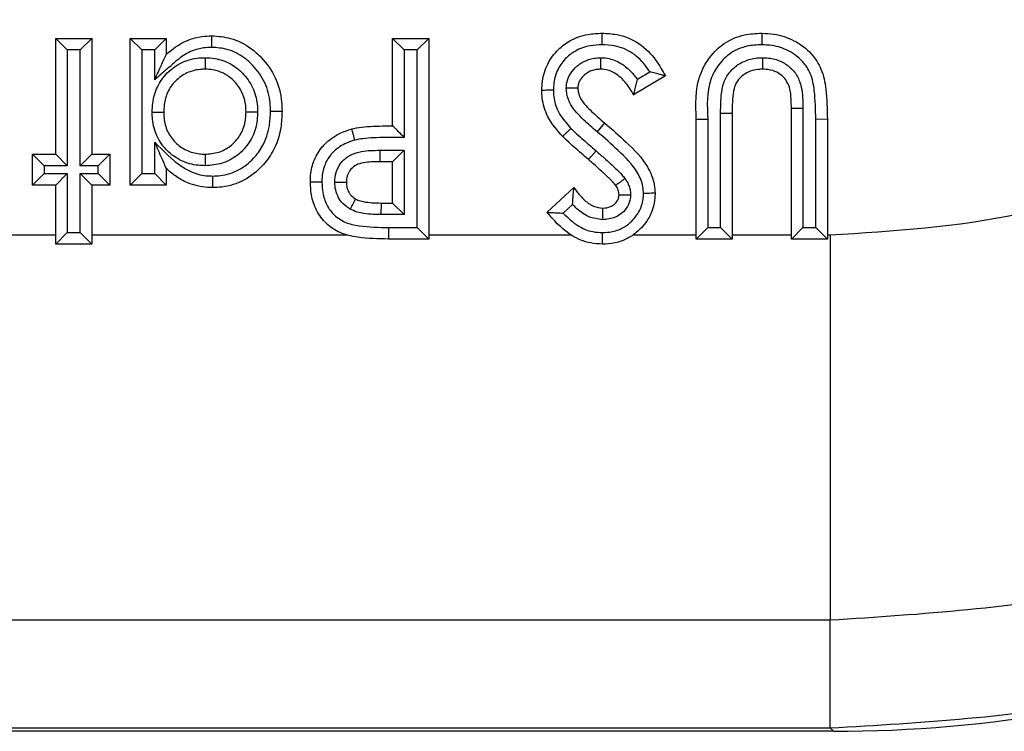
# Model space of a CAD drawing. Units: inches. Extents: x 0.5 to 8, y 0.3 to 10.7.
# Drawn here: x 2.4 to 2.5, y 5 to 5 of the extents above; entities that cross this region are included whole.
import ezdxf

# ---------------------------------------------------------------- set-up
doc = ezdxf.new("R2010")
doc.units = ezdxf.units.IN
doc.header["$MEASUREMENT"] = 0

msp = doc.modelspace()

# ---------------------------------------------------------------- linework, layer by layer
at = {"color": 7, "linetype": 'Continuous', "lineweight": 25}
for p, q in [((2.382975, 5.025624), (2.386091, 5.025624)), ((2.383975, 5.024624), (2.382975, 5.025624)), ((2.382975, 5.015608), (2.382975, 5.025624)), ((2.386091, 5.025624), (2.385091, 5.024624)), ((2.386091, 5.025624), (2.386091, 5.015608)), ((2.389429, 5.012937), (2.389429, 5.025624)), ((2.390429, 5.024624), (2.389429, 5.025624)), ((2.389429, 5.025624), (2.392546, 5.025624)), ((2.391546, 5.024624), (2.392546, 5.025624)), ((2.392546, 5.025624), (2.392546, 5.02424)), ((2.412132, 5.018057), (2.412132, 5.025624)), ((2.412132, 5.025624), (2.413132, 5.024624)), ((2.412132, 5.025624), (2.415249, 5.025624)), ((2.415249, 5.025624), (2.414249, 5.024624)), ((2.415249, 5.025624), (2.415249, 5.008263)), ((2.385091, 5.024624), (2.383975, 5.024624)), ((2.383975, 5.024624), (2.383975, 5.014608)), ((2.385091, 5.014608), (2.385091, 5.024624)), ((2.390429, 5.024624), (2.390429, 5.013937)), ((2.391546, 5.024624), (2.390429, 5.024624)), ((2.391546, 5.022047), (2.391546, 5.024624)), ((2.413132, 5.024624), (2.413132, 5.017058)), ((2.414249, 5.024624), (2.413132, 5.024624)), ((2.414249, 5.009263), (2.414249, 5.024624)), ((2.433308, 5.022088), (2.434378, 5.02273)), ((2.435726, 5.022373), (2.432985, 5.020728)), ((2.440513, 5.009263), (2.440513, 5.019151)), ((2.440513, 5.019151), (2.441513, 5.019145)), ((2.441513, 5.019145), (2.441513, 5.008263)), ((2.447632, 5.019559), (2.446632, 5.019559)), ((2.446632, 5.008263), (2.446632, 5.019559)), ((2.447632, 5.019559), (2.447632, 5.009263)), ((2.43046, 5.018314), (2.429815, 5.01755)), ((2.438397, 5.01862), (2.439397, 5.01862)), ((2.438397, 5.008263), (2.438397, 5.01862)), ((2.439397, 5.01862), (2.439397, 5.009263)), ((2.449748, 5.01862), (2.448748, 5.01861)), ((2.448748, 5.009263), (2.448748, 5.01861)), ((2.449748, 5.01862), (2.449748, 5.008263)), ((2.391546, 5.013937), (2.391546, 5.016656)), ((2.411024, 5.015941), (2.413132, 5.015941)), ((2.412132, 5.014941), (2.413132, 5.015941)), ((2.413132, 5.015941), (2.413132, 5.010379)), ((2.429734, 5.015892), (2.429073, 5.015142)), ((2.381972, 5.014608), (2.380972, 5.015608)), ((2.380972, 5.015608), (2.382975, 5.015608)), ((2.380972, 5.012937), (2.380972, 5.015608)), ((2.383975, 5.014608), (2.382975, 5.015608)), ((2.386091, 5.015608), (2.385091, 5.014608)), ((2.386091, 5.015608), (2.387649, 5.015608)), ((2.387649, 5.015608), (2.386649, 5.014608)), ((2.387649, 5.015608), (2.387649, 5.012937)), ((2.412132, 5.014941), (2.41103, 5.014941)), ((2.412132, 5.011379), (2.412132, 5.014941)), ((2.383975, 5.014608), (2.381972, 5.014608)), ((2.381972, 5.014608), (2.381972, 5.013937)), ((2.386649, 5.014608), (2.385091, 5.014608)), ((2.386649, 5.013937), (2.386649, 5.014608)), ((2.392546, 5.014367), (2.392546, 5.012937)), ((2.381972, 5.013937), (2.380972, 5.012937)), ((2.381972, 5.013937), (2.383975, 5.013937)), ((2.383975, 5.013937), (2.382975, 5.012937)), ((2.383975, 5.013937), (2.383975, 5.008818)), ((2.385091, 5.013937), (2.386649, 5.013937)), ((2.385091, 5.008818), (2.385091, 5.013937)), ((2.386091, 5.012937), (2.385091, 5.013937)), ((2.387649, 5.012937), (2.386649, 5.013937)), ((2.390429, 5.013937), (2.389429, 5.012937)), ((2.390429, 5.013937), (2.391546, 5.013937)), ((2.392546, 5.012937), (2.391546, 5.013937)), ((2.382975, 5.012937), (2.380972, 5.012937)), ((2.382975, 5.007818), (2.382975, 5.012937)), ((2.386091, 5.012937), (2.386091, 5.007818)), ((2.387649, 5.012937), (2.386091, 5.012937)), ((2.392546, 5.012937), (2.389429, 5.012937)), ((2.425487, 5.010583), (2.427817, 5.012715)), ((2.411137, 5.010379), (2.411152, 5.011379)), ((2.411152, 5.011379), (2.412132, 5.011379)), ((2.412132, 5.011379), (2.413132, 5.010379)), ((2.427702, 5.011254), (2.426889, 5.01051)), ((2.413132, 5.010379), (2.411137, 5.010379)), ((2.411771, 5.009263), (2.411771, 5.008263)), ((2.411771, 5.009263), (2.414249, 5.009263)), ((2.415249, 5.008263), (2.414249, 5.009263)), ((2.438397, 5.008263), (2.439397, 5.009263)), ((2.439397, 5.009263), (2.440513, 5.009263)), ((2.440513, 5.009263), (2.441513, 5.008263)), ((2.447632, 5.009263), (2.446632, 5.008263)), ((2.447632, 5.009263), (2.448748, 5.009263)), ((2.449748, 5.008263), (2.448748, 5.009263)), ((2.349143, 5.008616), (2.382975, 5.008616)), ((2.383975, 5.008818), (2.382975, 5.007818)), ((2.383975, 5.008818), (2.385091, 5.008818)), ((2.386091, 5.007818), (2.385091, 5.008818)), ((2.386091, 5.008616), (2.408169, 5.008616)), ((2.415249, 5.008263), (2.411771, 5.008263)), ((2.415249, 5.008616), (2.42757, 5.008616)), ((2.432933, 5.008616), (2.438397, 5.008616)), ((2.441513, 5.008263), (2.438397, 5.008263)), ((2.441513, 5.008616), (2.446632, 5.008616)), ((2.449748, 5.008263), (2.446632, 5.008263)), ((2.449748, 5.008616), (2.449995, 5.008616)), ((2.449995, 5.008616), (2.449995, 4.975288)), ((2.386091, 5.007818), (2.382975, 5.007818)), ((2.449995, 4.975288), (2.183883, 4.975288)), ((2.449995, 4.965969), (2.449995, 4.975288)), ((2.450286, 4.965678), (1.700277, 4.965678)), ((1.700568, 4.965969), (2.449995, 4.965969)), ((2.450286, 4.965678), (2.449995, 4.965969))]:
    msp.add_line(p, q, dxfattribs=at)
msp.add_arc((2.450465, 5.015691), 0.039442, 179.63686, 181.08959, dxfattribs=at)
msp.add_ellipse((2.450277, 5.082349), major_axis=(0.082502, -0.082502), ratio=0.999924, start_param=5.497825, end_param=6.18601, dxfattribs=at)
for points, knots in [([(2.449995, 5.008616), (2.455484, 5.008965), (2.465134, 5.009579), (2.478323, 5.013919), (2.489463, 5.019595), (2.49947, 5.027134), (2.508096, 5.036211), (2.515051, 5.046627), (2.520159, 5.058039), (2.523385, 5.070163), (2.523802, 5.078475), (2.52401, 5.082631)], [0, 0, 0, 0, 0.141505, 0.248771, 0.356036, 0.463442, 0.570838, 0.678142, 0.785434, 0.89272, 1, 1, 1, 1]), ([(2.557338, 5.082631), (2.557037, 5.076607), (2.556435, 5.064559), (2.551759, 5.046983), (2.544357, 5.030434), (2.534273, 5.015322), (2.521761, 5.002154), (2.507244, 4.991212), (2.49108, 4.982977), (2.471949, 4.97668), (2.457953, 4.975793), (2.449995, 4.975288)], [0, 0, 0, 0, 0.107215, 0.214435, 0.321729, 0.429032, 0.536468, 0.643911, 0.751228, 0.858546, 1, 1, 1, 1]), ([(2.449995, 4.965969), (2.457945, 4.966438), (2.473635, 4.967366), (2.495901, 4.974617), (2.515819, 4.985436), (2.532974, 4.999653), (2.54719, 5.016807), (2.55801, 5.036726), (2.56526, 5.058991), (2.566188, 5.074681), (2.566657, 5.082631)], [0, 0, 0, 0, 0.130122, 0.256829, 0.380122, 0.5, 0.61988, 0.743173, 0.86988, 1, 1, 1, 1]), ([(2.425042, 5.021127), (2.425052, 5.021394), (2.42508, 5.022176), (2.42547, 5.023457), (2.426356, 5.024632), (2.427554, 5.025537), (2.428878, 5.026005), (2.429847, 5.02605), (2.430255, 5.026069)], [0, 0, 0, 0, 0.099347, 0.292101, 0.488406, 0.638652, 0.847732, 1, 1, 1, 1]), ([(2.430255, 5.026069), (2.430679, 5.026048), (2.431788, 5.025994), (2.43351, 5.025284), (2.434881, 5.023901), (2.435472, 5.022832), (2.435726, 5.022373)], [0, 0, 0, 0, 0.18197, 0.475968, 0.774722, 1, 1, 1, 1]), ([(2.430256, 5.025069), (2.430256, 5.025109), (2.430256, 5.025183), (2.430256, 5.025366), (2.430256, 5.02561), (2.430255, 5.025864), (2.430255, 5.026036), (2.430255, 5.026058), (2.430255, 5.026069)], [0, 0, 0, 0, 0.076246, 0.141526, 0.356179, 0.570797, 0.785398, 1, 1, 1, 1]), ([(2.438397, 5.01862), (2.438356, 5.019897), (2.438296, 5.021791), (2.439474, 5.023991), (2.440791, 5.025294), (2.442426, 5.025987), (2.443563, 5.026044), (2.444062, 5.026069)], [0, 0, 0, 0, 0.349312, 0.518298, 0.682347, 0.860546, 1, 1, 1, 1]), ([(2.444062, 5.026069), (2.444062, 5.026058), (2.444062, 5.026036), (2.444062, 5.025864), (2.444063, 5.02561), (2.444063, 5.025366), (2.444064, 5.025183), (2.444064, 5.025109), (2.444064, 5.025069)], [0, 0, 0, 0, 0.2146, 0.4292, 0.643817, 0.85847, 0.924338, 1, 1, 1, 1]), ([(2.444062, 5.026069), (2.444413, 5.026055), (2.445376, 5.026015), (2.446922, 5.025509), (2.448348, 5.024424), (2.449326, 5.022939), (2.449701, 5.020958), (2.44973, 5.019493), (2.449748, 5.01862)], [0, 0, 0, 0, 0.098189, 0.269046, 0.445112, 0.589652, 0.75552, 1, 1, 1, 1]), ([(2.392546, 5.02424), (2.392691, 5.024367), (2.393258, 5.024862), (2.394267, 5.02548), (2.395495, 5.025809), (2.396191, 5.025836), (2.396475, 5.025847)], [0, 0, 0, 0, 0.133414, 0.519461, 0.804074, 1, 1, 1, 1]), ([(2.396478, 5.024847), (2.396478, 5.024881), (2.396477, 5.024955), (2.396477, 5.025138), (2.396476, 5.025388), (2.396476, 5.025641), (2.396476, 5.025814), (2.396476, 5.025836), (2.396475, 5.025847)], [0, 0, 0, 0, 0.0658902, 0.1416188, 0.3562751, 0.5708693, 0.7854342, 1, 1, 1, 1]), ([(2.396475, 5.025847), (2.397023, 5.025806), (2.398234, 5.025715), (2.399695, 5.024949), (2.401022, 5.02378), (2.402081, 5.022258), (2.402527, 5.020574), (2.402554, 5.019584), (2.402562, 5.019305)], [0, 0, 0, 0, 0.165087, 0.36523, 0.483937, 0.70022, 0.915495, 1, 1, 1, 1]), ([(2.430256, 5.025069), (2.429911, 5.025054), (2.429112, 5.025019), (2.428031, 5.024643), (2.42708, 5.023921), (2.426378, 5.022995), (2.426071, 5.021976), (2.42605, 5.021348), (2.426042, 5.021131)], [0, 0, 0, 0, 0.159741, 0.370222, 0.517909, 0.708645, 0.899358, 1, 1, 1, 1]), ([(2.434378, 5.02273), (2.434288, 5.022863), (2.433876, 5.023477), (2.432956, 5.024428), (2.431528, 5.025009), (2.430614, 5.025052), (2.430256, 5.025069)], [0, 0, 0, 0, 0.097203, 0.447739, 0.78329, 1, 1, 1, 1]), ([(2.444064, 5.025069), (2.443637, 5.025049), (2.442698, 5.025005), (2.44135, 5.024441), (2.440291, 5.023383), (2.439269, 5.021479), (2.439344, 5.019801), (2.439397, 5.01862)], [0, 0, 0, 0, 0.139713, 0.306864, 0.464122, 0.622774, 1, 1, 1, 1]), ([(2.448748, 5.01861), (2.448731, 5.019443), (2.448703, 5.020779), (2.448397, 5.022524), (2.447595, 5.023736), (2.446444, 5.024609), (2.445166, 5.025025), (2.444365, 5.025057), (2.444064, 5.025069)], [0, 0, 0, 0, 0.273013, 0.438121, 0.569703, 0.738004, 0.901688, 1, 1, 1, 1]), ([(2.396478, 5.024847), (2.39624, 5.024838), (2.39567, 5.024817), (2.39466, 5.02455), (2.393593, 5.023871), (2.392586, 5.022939), (2.391894, 5.022345), (2.391546, 5.022047)], [0, 0, 0, 0, 0.122198, 0.293389, 0.530558, 0.763976, 1, 1, 1, 1]), ([(2.391546, 5.022047), (2.391549, 5.022055), (2.391755, 5.022507), (2.392053, 5.02316), (2.392366, 5.023845), (2.392488, 5.024113), (2.392538, 5.024223), (2.392543, 5.024235), (2.392546, 5.02424)], [0, 0, 0, 0, 0.009472, 0.535758, 0.764872, 0.87675, 0.945081, 1, 1, 1, 1]), ([(2.401561, 5.019305), (2.401555, 5.019551), (2.401532, 5.020399), (2.401156, 5.021833), (2.400256, 5.023119), (2.399146, 5.024099), (2.397933, 5.02474), (2.396932, 5.024813), (2.396478, 5.024847)], [0, 0, 0, 0, 0.088401, 0.305094, 0.521702, 0.641532, 0.837423, 1, 1, 1, 1]), ([(2.391323, 5.019246), (2.391332, 5.019504), (2.391359, 5.020247), (2.391704, 5.021464), (2.392592, 5.022715), (2.393858, 5.023615), (2.395046, 5.023927), (2.395722, 5.023948), (2.395901, 5.023954)], [0, 0, 0, 0, 0.105859, 0.30413, 0.507705, 0.723144, 0.926727, 1, 1, 1, 1]), ([(2.395901, 5.023954), (2.395901, 5.023922), (2.395901, 5.023848), (2.395901, 5.023664), (2.395901, 5.023412), (2.395901, 5.023159), (2.395902, 5.022986), (2.395902, 5.022964), (2.395902, 5.022953)], [0, 0, 0, 0, 0.060329, 0.141706, 0.356367, 0.570939, 0.785469, 1, 1, 1, 1]), ([(2.395901, 5.023954), (2.396183, 5.02394), (2.396941, 5.023903), (2.398095, 5.023492), (2.39923, 5.022616), (2.400078, 5.021414), (2.400414, 5.020204), (2.400438, 5.019479), (2.400446, 5.019256)], [0, 0, 0, 0, 0.11623, 0.312639, 0.493095, 0.700746, 0.90806, 1, 1, 1, 1]), ([(2.427156, 5.021309), (2.427166, 5.021463), (2.427192, 5.021903), (2.427478, 5.022592), (2.428006, 5.023188), (2.428693, 5.023672), (2.429418, 5.023921), (2.42995, 5.023945), (2.430145, 5.023954)], [0, 0, 0, 0, 0.104675, 0.299099, 0.492327, 0.639056, 0.866918, 1, 1, 1, 1]), ([(2.43014, 5.022953), (2.430141, 5.022964), (2.430141, 5.022986), (2.430141, 5.023159), (2.430143, 5.023412), (2.430144, 5.02367), (2.430145, 5.023855), (2.430145, 5.023929), (2.430145, 5.023954)], [0, 0, 0, 0, 0.214376, 0.428748, 0.64322, 0.857902, 0.951336, 1, 1, 1, 1]), ([(2.430145, 5.023954), (2.430279, 5.023948), (2.430829, 5.023922), (2.431767, 5.023603), (2.432675, 5.022894), (2.43312, 5.022328), (2.433308, 5.022088)], [0, 0, 0, 0, 0.105338, 0.433761, 0.759647, 1, 1, 1, 1]), ([(2.440513, 5.019151), (2.440512, 5.019852), (2.440512, 5.02091), (2.44093, 5.022286), (2.441628, 5.023115), (2.442564, 5.02371), (2.443441, 5.023933), (2.443981, 5.023949), (2.444129, 5.023954)], [0, 0, 0, 0, 0.303878, 0.458843, 0.614449, 0.764585, 0.935769, 1, 1, 1, 1]), ([(2.444129, 5.023954), (2.444257, 5.023951), (2.444749, 5.023939), (2.445573, 5.023754), (2.446483, 5.023209), (2.447174, 5.022418), (2.447613, 5.021156), (2.447625, 5.020184), (2.447632, 5.019559)], [0, 0, 0, 0, 0.060127, 0.229972, 0.387164, 0.548715, 0.709825, 1, 1, 1, 1]), ([(2.444129, 5.023954), (2.444129, 5.02392), (2.444129, 5.023846), (2.444129, 5.023663), (2.44413, 5.023412), (2.444131, 5.023159), (2.444131, 5.022986), (2.444132, 5.022964), (2.444132, 5.022953)], [0, 0, 0, 0, 0.0641785, 0.1416427, 0.3563004, 0.5708886, 0.7854437, 1, 1, 1, 1]), ([(2.395902, 5.022953), (2.395754, 5.022949), (2.395218, 5.022932), (2.394287, 5.022689), (2.393312, 5.02199), (2.39262, 5.021022), (2.392352, 5.020059), (2.392331, 5.019462), (2.392323, 5.019246)], [0, 0, 0, 0, 0.077113, 0.278807, 0.490087, 0.689145, 0.887589, 1, 1, 1, 1]), ([(2.399446, 5.019256), (2.399439, 5.019442), (2.39942, 5.020023), (2.399157, 5.020979), (2.398494, 5.021915), (2.397617, 5.022596), (2.396717, 5.022914), (2.396126, 5.022943), (2.395902, 5.022953)], [0, 0, 0, 0, 0.0976169, 0.3055696, 0.5098568, 0.6899035, 0.8820061, 1, 1, 1, 1]), ([(2.43014, 5.022953), (2.43, 5.022947), (2.429635, 5.022931), (2.429141, 5.022764), (2.428689, 5.022442), (2.428356, 5.022075), (2.428177, 5.021658), (2.428163, 5.021403), (2.428158, 5.021308)], [0, 0, 0, 0, 0.148194, 0.384628, 0.535602, 0.730931, 0.90067, 1, 1, 1, 1]), ([(2.432985, 5.020728), (2.432911, 5.020856), (2.432633, 5.02134), (2.432107, 5.022049), (2.431308, 5.022694), (2.430625, 5.022931), (2.430239, 5.022949), (2.43014, 5.022953)], [0, 0, 0, 0, 0.117689, 0.44264, 0.693698, 0.922154, 1, 1, 1, 1]), ([(2.435726, 5.022373), (2.435716, 5.022375), (2.435697, 5.022381), (2.435539, 5.022425), (2.435259, 5.022504), (2.434856, 5.022613), (2.43454, 5.022692), (2.434385, 5.022728), (2.434378, 5.02273)], [0, 0, 0, 0, 0.143359, 0.286105, 0.482653, 0.748086, 0.987866, 1, 1, 1, 1]), ([(2.444132, 5.022953), (2.444013, 5.02295), (2.443611, 5.022939), (2.442967, 5.022778), (2.442307, 5.022358), (2.441818, 5.021784), (2.441504, 5.020678), (2.441509, 5.019788), (2.441513, 5.019145)], [0, 0, 0, 0, 0.0666305, 0.2264964, 0.365241, 0.501248, 0.6399099, 1, 1, 1, 1]), ([(2.446632, 5.019559), (2.44663, 5.020117), (2.446626, 5.020911), (2.446297, 5.021897), (2.445824, 5.022434), (2.445193, 5.022812), (2.444598, 5.022943), (2.444234, 5.022951), (2.444132, 5.022953)], [0, 0, 0, 0, 0.342591, 0.487986, 0.630831, 0.774894, 0.936743, 1, 1, 1, 1]), ([(2.432985, 5.020728), (2.432988, 5.020737), (2.432993, 5.020757), (2.433034, 5.020915), (2.433108, 5.021205), (2.433208, 5.021612), (2.433277, 5.021932), (2.433307, 5.02208), (2.433308, 5.022088)], [0, 0, 0, 0, 0.14057, 0.280455, 0.48028, 0.759231, 0.987824, 1, 1, 1, 1]), ([(2.426042, 5.021131), (2.426005, 5.021131), (2.425931, 5.02113), (2.425748, 5.02113), (2.425501, 5.021129), (2.425248, 5.021128), (2.425075, 5.021128), (2.425053, 5.021128), (2.425042, 5.021127)], [0, 0, 0, 0, 0.07156, 0.141561, 0.356215, 0.570824, 0.785411, 1, 1, 1, 1]), ([(2.426837, 5.017145), (2.426784, 5.017202), (2.426243, 5.017787), (2.42541, 5.01887), (2.425062, 5.020278), (2.425046, 5.020972), (2.425042, 5.021127)], [0, 0, 0, 0, 0.0518207, 0.5344482, 0.8954345, 1, 1, 1, 1]), ([(2.426042, 5.021131), (2.426045, 5.020998), (2.426057, 5.020441), (2.42636, 5.019202), (2.427102, 5.018358), (2.427559, 5.017837)], [0, 0, 0, 0, 0.107521, 0.449427, 1, 1, 1, 1]), ([(2.428158, 5.021308), (2.428147, 5.021308), (2.428125, 5.021308), (2.427953, 5.021308), (2.427699, 5.021308), (2.427438, 5.021308), (2.427253, 5.021309), (2.427179, 5.021309), (2.427156, 5.021309)], [0, 0, 0, 0, 0.214206, 0.428406, 0.642767, 0.85747, 0.956905, 1, 1, 1, 1]), ([(2.429815, 5.01755), (2.429423, 5.017888), (2.428605, 5.018594), (2.427609, 5.019625), (2.4272, 5.020638), (2.427168, 5.021138), (2.427156, 5.021309)], [0, 0, 0, 0, 0.327432, 0.684465, 0.892241, 1, 1, 1, 1]), ([(2.428158, 5.021308), (2.428165, 5.0212), (2.428186, 5.020873), (2.428502, 5.02012), (2.429356, 5.019271), (2.430085, 5.01864), (2.43046, 5.018314)], [0, 0, 0, 0, 0.083674, 0.252753, 0.614601, 1, 1, 1, 1]), ([(2.391323, 5.019246), (2.391354, 5.019246), (2.391428, 5.019246), (2.391612, 5.019246), (2.391864, 5.019246), (2.392117, 5.019246), (2.39229, 5.019246), (2.392312, 5.019246), (2.392323, 5.019246)], [0, 0, 0, 0, 0.061021, 0.141693, 0.356353, 0.570929, 0.785464, 1, 1, 1, 1]), ([(2.395916, 5.014608), (2.395711, 5.014615), (2.395007, 5.014639), (2.393822, 5.014964), (2.392566, 5.015853), (2.391671, 5.017111), (2.391353, 5.018322), (2.39133, 5.019034), (2.391323, 5.019246)], [0, 0, 0, 0, 0.084575, 0.289922, 0.49517, 0.706697, 0.91264, 1, 1, 1, 1]), ([(2.392323, 5.019246), (2.392329, 5.019069), (2.392347, 5.0185), (2.392593, 5.017546), (2.39329, 5.016572), (2.39426, 5.015884), (2.39519, 5.015632), (2.395746, 5.015614), (2.395916, 5.015608)], [0, 0, 0, 0, 0.0928728, 0.2986185, 0.5055772, 0.7082424, 0.9112071, 1, 1, 1, 1]), ([(2.395916, 5.015608), (2.396305, 5.015637), (2.397079, 5.015694), (2.397922, 5.016154), (2.398613, 5.016769), (2.399159, 5.017543), (2.399419, 5.018487), (2.399439, 5.019064), (2.399446, 5.019256)], [0, 0, 0, 0, 0.204684, 0.407063, 0.492403, 0.694486, 0.898081, 1, 1, 1, 1]), ([(2.400446, 5.019256), (2.400438, 5.019024), (2.400412, 5.0183), (2.400077, 5.017102), (2.399377, 5.016109), (2.398484, 5.015316), (2.397405, 5.014723), (2.39641, 5.014646), (2.395916, 5.014608)], [0, 0, 0, 0, 0.09615, 0.300588, 0.50548, 0.589628, 0.796249, 1, 1, 1, 1]), ([(2.396567, 5.013715), (2.396788, 5.013722), (2.397557, 5.013745), (2.398845, 5.014155), (2.400069, 5.015132), (2.401024, 5.01643), (2.401502, 5.01786), (2.401544, 5.018886), (2.401561, 5.019305)], [0, 0, 0, 0, 0.079283, 0.275954, 0.471754, 0.631901, 0.849693, 1, 1, 1, 1]), ([(2.402562, 5.019305), (2.402541, 5.018829), (2.402491, 5.017637), (2.401925, 5.015965), (2.400791, 5.014418), (2.399311, 5.013248), (2.397759, 5.012753), (2.39683, 5.012723), (2.396569, 5.012715)], [0, 0, 0, 0, 0.143951, 0.360118, 0.521089, 0.719202, 0.921171, 1, 1, 1, 1]), ([(2.399446, 5.019256), (2.399457, 5.019256), (2.399479, 5.019256), (2.399651, 5.019256), (2.399905, 5.019256), (2.400157, 5.019256), (2.400341, 5.019256), (2.400415, 5.019256), (2.400446, 5.019256)], [0, 0, 0, 0, 0.214527, 0.429053, 0.643622, 0.858284, 0.940201, 1, 1, 1, 1]), ([(2.402562, 5.019305), (2.402551, 5.019305), (2.402528, 5.019305), (2.402356, 5.019305), (2.402102, 5.019305), (2.401854, 5.019305), (2.401671, 5.019305), (2.401597, 5.019305), (2.401561, 5.019305)], [0, 0, 0, 0, 0.2145741, 0.4291473, 0.643747, 0.8584023, 0.9322298, 1, 1, 1, 1]), ([(2.43046, 5.018314), (2.431096, 5.017767), (2.432441, 5.016608), (2.434076, 5.014916), (2.434777, 5.013271), (2.434821, 5.012472), (2.434835, 5.012221)], [0, 0, 0, 0, 0.326006, 0.690227, 0.902565, 1, 1, 1, 1]), ([(2.40501, 5.013195), (2.405012, 5.013333), (2.405022, 5.013924), (2.405223, 5.014976), (2.405753, 5.015907), (2.406499, 5.016752), (2.407368, 5.017382), (2.408234, 5.017671), (2.408596, 5.017792)], [0, 0, 0, 0, 0.066087, 0.281412, 0.502512, 0.565818, 0.818655, 1, 1, 1, 1]), ([(2.408596, 5.017792), (2.408875, 5.017847), (2.409482, 5.017967), (2.410466, 5.018024), (2.411365, 5.018055), (2.411932, 5.018056), (2.412132, 5.018057)], [0, 0, 0, 0, 0.240508, 0.521246, 0.831028, 1, 1, 1, 1]), ([(2.408858, 5.016827), (2.408848, 5.016863), (2.408829, 5.016934), (2.408781, 5.017111), (2.408716, 5.017349), (2.408649, 5.017594), (2.408604, 5.01776), (2.408598, 5.017782), (2.408596, 5.017792)], [0, 0, 0, 0, 0.070798, 0.141567, 0.35622, 0.570828, 0.785414, 1, 1, 1, 1]), ([(2.413132, 5.017058), (2.413127, 5.017063), (2.413014, 5.017176), (2.412779, 5.017411), (2.412479, 5.017711), (2.412269, 5.01792), (2.412154, 5.018035), (2.41214, 5.018049), (2.412132, 5.018057)], [0, 0, 0, 0, 0.012048, 0.251296, 0.523968, 0.720511, 0.859927, 1, 1, 1, 1]), ([(2.427559, 5.017837), (2.42753, 5.017809), (2.427476, 5.017758), (2.427344, 5.017631), (2.427168, 5.017463), (2.426985, 5.017288), (2.426861, 5.017168), (2.426845, 5.017153), (2.426837, 5.017145)], [0, 0, 0, 0, 0.078169, 0.141514, 0.356166, 0.570787, 0.785393, 1, 1, 1, 1]), ([(2.427559, 5.017837), (2.427671, 5.017727), (2.427977, 5.017428), (2.428502, 5.016966), (2.429114, 5.016427), (2.429527, 5.016071), (2.429734, 5.015892)], [0, 0, 0, 0, 0.161321, 0.439817, 0.718319, 1, 1, 1, 1]), ([(2.433835, 5.012212), (2.433825, 5.012404), (2.433792, 5.013032), (2.433182, 5.01442), (2.431691, 5.01593), (2.430434, 5.017016), (2.429815, 5.01755)], [0, 0, 0, 0, 0.083828, 0.273556, 0.642621, 1, 1, 1, 1]), ([(2.392546, 5.014367), (2.392543, 5.014372), (2.392538, 5.014384), (2.392491, 5.014492), (2.392374, 5.014759), (2.392061, 5.015475), (2.391761, 5.016162), (2.391549, 5.016647), (2.391546, 5.016656)], [0, 0, 0, 0, 0.051799, 0.116331, 0.22297, 0.445394, 0.990661, 1, 1, 1, 1]), ([(2.391546, 5.016656), (2.392283, 5.015892), (2.393259, 5.014882), (2.39489, 5.013943), (2.395833, 5.01373), (2.396437, 5.013718), (2.396567, 5.013715)], [0, 0, 0, 0, 0.527257, 0.697483, 0.93497, 1, 1, 1, 1]), ([(2.408858, 5.016827), (2.408561, 5.016728), (2.407864, 5.016495), (2.407165, 5.015995), (2.406584, 5.015336), (2.406172, 5.014615), (2.40602, 5.013786), (2.406012, 5.013312), (2.40601, 5.013193)], [0, 0, 0, 0, 0.187454, 0.440118, 0.502137, 0.71536, 0.928222, 1, 1, 1, 1]), ([(2.413132, 5.017058), (2.412603, 5.01706), (2.411719, 5.017064), (2.410526, 5.017026), (2.409625, 5.016974), (2.409089, 5.016871), (2.408858, 5.016827)], [0, 0, 0, 0, 0.370012, 0.618658, 0.835463, 1, 1, 1, 1]), ([(2.429073, 5.015142), (2.428867, 5.015319), (2.428453, 5.015677), (2.427833, 5.016223), (2.427285, 5.016705), (2.426961, 5.017023), (2.426837, 5.017145)], [0, 0, 0, 0, 0.270905, 0.547286, 0.825307, 1, 1, 1, 1]), ([(2.407126, 5.01319), (2.407127, 5.013257), (2.407137, 5.013607), (2.407269, 5.014246), (2.407745, 5.015021), (2.408495, 5.015605), (2.409638, 5.015932), (2.41049, 5.015937), (2.411024, 5.015941)], [0, 0, 0, 0, 0.0372001, 0.1938986, 0.3536447, 0.5303617, 0.7059625, 1, 1, 1, 1]), ([(2.429734, 5.015892), (2.429989, 5.015671), (2.430498, 5.015227), (2.431238, 5.014538), (2.431841, 5.013981), (2.432146, 5.013607), (2.432237, 5.013496)], [0, 0, 0, 0, 0.291817, 0.583681, 0.875557, 1, 1, 1, 1]), ([(2.395916, 5.015608), (2.395916, 5.015597), (2.395916, 5.015575), (2.395916, 5.015403), (2.395916, 5.015149), (2.395916, 5.014897), (2.395916, 5.014713), (2.395916, 5.014639), (2.395916, 5.014608)], [0, 0, 0, 0, 0.214525, 0.429048, 0.643617, 0.858278, 0.940473, 1, 1, 1, 1]), ([(2.41103, 5.014941), (2.410549, 5.01494), (2.409854, 5.014939), (2.408982, 5.014707), (2.408507, 5.01434), (2.408213, 5.013865), (2.408133, 5.013464), (2.408127, 5.013239), (2.408126, 5.013191)], [0, 0, 0, 0, 0.3718802, 0.5376032, 0.6894421, 0.8251471, 0.9627028, 1, 1, 1, 1]), ([(2.431431, 5.012903), (2.431362, 5.012987), (2.431094, 5.013313), (2.43054, 5.013821), (2.429826, 5.014486), (2.429327, 5.014921), (2.429073, 5.015142)], [0, 0, 0, 0, 0.100172, 0.389345, 0.689908, 1, 1, 1, 1]), ([(2.396569, 5.012715), (2.396417, 5.012718), (2.395682, 5.012733), (2.394543, 5.013), (2.393361, 5.013643), (2.392799, 5.014142), (2.392546, 5.014367)], [0, 0, 0, 0, 0.102412, 0.494983, 0.772327, 1, 1, 1, 1]), ([(2.396569, 5.012715), (2.396569, 5.012726), (2.396569, 5.012748), (2.396569, 5.01292), (2.396568, 5.013174), (2.396568, 5.013421), (2.396568, 5.013605), (2.396567, 5.013679), (2.396567, 5.013715)], [0, 0, 0, 0, 0.21458, 0.42916, 0.643763, 0.858418, 0.930764, 1, 1, 1, 1]), ([(2.411771, 5.008263), (2.410877, 5.008279), (2.409464, 5.008305), (2.407597, 5.008721), (2.406345, 5.009552), (2.405484, 5.010716), (2.405063, 5.011986), (2.405026, 5.012827), (2.40501, 5.013195)], [0, 0, 0, 0, 0.278936, 0.441062, 0.589649, 0.737704, 0.885365, 1, 1, 1, 1]), ([(2.40601, 5.013193), (2.405965, 5.013193), (2.405891, 5.013193), (2.405708, 5.013193), (2.405469, 5.013194), (2.405216, 5.013194), (2.405043, 5.013195), (2.405021, 5.013195), (2.40501, 5.013195)], [0, 0, 0, 0, 0.0863573, 0.1414726, 0.3561252, 0.5707567, 0.7853782, 1, 1, 1, 1]), ([(2.40601, 5.013193), (2.406023, 5.012885), (2.406052, 5.012205), (2.406381, 5.011195), (2.407044, 5.010293), (2.408033, 5.00964), (2.409656, 5.009301), (2.410928, 5.009278), (2.411771, 5.009263)], [0, 0, 0, 0, 0.11475, 0.253411, 0.389437, 0.525265, 0.685367, 1, 1, 1, 1]), ([(2.407126, 5.01319), (2.407156, 5.01319), (2.40723, 5.01319), (2.407414, 5.01319), (2.407667, 5.01319), (2.407921, 5.013191), (2.408093, 5.013191), (2.408115, 5.013191), (2.408126, 5.013191)], [0, 0, 0, 0, 0.0581297, 0.1417517, 0.3564153, 0.5709756, 0.785487, 1, 1, 1, 1]), ([(2.408462, 5.010847), (2.408419, 5.010871), (2.408129, 5.011042), (2.40776, 5.011359), (2.407392, 5.011915), (2.407167, 5.012491), (2.407139, 5.01296), (2.407126, 5.01319)], [0, 0, 0, 0, 0.052101, 0.357427, 0.503248, 0.7573, 1, 1, 1, 1]), ([(2.408126, 5.013191), (2.408126, 5.013182), (2.408131, 5.013027), (2.408156, 5.012726), (2.40829, 5.012372), (2.408512, 5.012036), (2.408737, 5.011845), (2.408916, 5.01174), (2.408943, 5.011724)], [0, 0, 0, 0, 0.0157254, 0.263455, 0.510212, 0.6483693, 0.9451824, 1, 1, 1, 1]), ([(2.432237, 5.013496), (2.432215, 5.013479), (2.432155, 5.013435), (2.432007, 5.013326), (2.431801, 5.013175), (2.431596, 5.013024), (2.431457, 5.012922), (2.43144, 5.012909), (2.431431, 5.012903)], [0, 0, 0, 0, 0.05253, 0.141918, 0.356591, 0.571109, 0.785553, 1, 1, 1, 1]), ([(2.432237, 5.013496), (2.432301, 5.013401), (2.432441, 5.013193), (2.432596, 5.012842), (2.432703, 5.012454), (2.432715, 5.012191), (2.432721, 5.012059)], [0, 0, 0, 0, 0.221125, 0.489031, 0.74315, 1, 1, 1, 1]), ([(2.427702, 5.011254), (2.427702, 5.011261), (2.427709, 5.011425), (2.427727, 5.011775), (2.427765, 5.012217), (2.427797, 5.012522), (2.427814, 5.012685), (2.427816, 5.012705), (2.427817, 5.012715)], [0, 0, 0, 0, 0.0118, 0.253923, 0.540979, 0.73627, 0.867758, 1, 1, 1, 1]), ([(2.427817, 5.012715), (2.427911, 5.012582), (2.428187, 5.012193), (2.428718, 5.011612), (2.429458, 5.011054), (2.430043, 5.010972), (2.430314, 5.010934)], [0, 0, 0, 0, 0.1533406, 0.4494695, 0.7450854, 1, 1, 1, 1]), ([(2.431719, 5.012071), (2.431719, 5.012072), (2.431716, 5.012145), (2.43171, 5.012291), (2.431648, 5.012509), (2.431558, 5.012715), (2.431472, 5.012842), (2.431431, 5.012903)], [0, 0, 0, 0, 0.00088, 0.247184, 0.487138, 0.755807, 1, 1, 1, 1]), ([(2.408462, 5.010847), (2.408476, 5.010872), (2.408511, 5.010937), (2.4086, 5.011098), (2.408722, 5.011321), (2.408844, 5.011543), (2.408927, 5.011694), (2.408938, 5.011714), (2.408943, 5.011724)], [0, 0, 0, 0, 0.056167, 0.141801, 0.356467, 0.571015, 0.785506, 1, 1, 1, 1]), ([(2.408943, 5.011724), (2.408944, 5.011723), (2.409001, 5.011694), (2.40921, 5.01159), (2.40968, 5.011473), (2.410362, 5.011389), (2.410881, 5.011383), (2.411152, 5.011379)], [0, 0, 0, 0, 0.000349, 0.085819, 0.309743, 0.639949, 1, 1, 1, 1]), ([(2.434835, 5.012221), (2.434831, 5.012075), (2.434813, 5.011417), (2.434493, 5.010276), (2.433671, 5.009186), (2.432634, 5.008352), (2.4315, 5.007884), (2.430641, 5.007838), (2.43028, 5.007818)], [0, 0, 0, 0, 0.06222, 0.280937, 0.491228, 0.634407, 0.846007, 1, 1, 1, 1]), ([(2.430285, 5.008818), (2.430574, 5.008834), (2.431244, 5.008868), (2.43213, 5.009231), (2.432933, 5.00988), (2.433574, 5.010718), (2.433818, 5.011597), (2.433832, 5.012098), (2.433835, 5.012212)], [0, 0, 0, 0, 0.158748, 0.367941, 0.512307, 0.724173, 0.937474, 1, 1, 1, 1]), ([(2.432721, 5.012059), (2.432714, 5.01196), (2.432693, 5.01162), (2.432485, 5.011061), (2.432016, 5.010512), (2.431296, 5.010032), (2.430681, 5.009971), (2.430306, 5.009933)], [0, 0, 0, 0, 0.083661, 0.286771, 0.488379, 0.686772, 1, 1, 1, 1]), ([(2.430314, 5.010934), (2.430547, 5.010955), (2.430916, 5.010988), (2.431341, 5.011271), (2.431596, 5.011562), (2.431706, 5.011852), (2.431716, 5.012017), (2.431719, 5.012071)], [0, 0, 0, 0, 0.344895, 0.545641, 0.751548, 0.918752, 1, 1, 1, 1]), ([(2.432721, 5.012059), (2.432698, 5.012059), (2.432623, 5.01206), (2.432438, 5.012062), (2.432178, 5.012065), (2.431925, 5.012069), (2.431753, 5.012071), (2.43173, 5.012071), (2.431719, 5.012071)], [0, 0, 0, 0, 0.04414, 0.142427, 0.357125, 0.571513, 0.785754, 1, 1, 1, 1]), ([(2.434835, 5.012221), (2.434824, 5.012221), (2.434802, 5.012221), (2.43463, 5.012219), (2.434376, 5.012217), (2.434122, 5.012214), (2.433938, 5.012213), (2.433864, 5.012212), (2.433835, 5.012212)], [0, 0, 0, 0, 0.214491, 0.42898, 0.643526, 0.858191, 0.944322, 1, 1, 1, 1]), ([(2.411137, 5.010379), (2.410847, 5.010383), (2.410267, 5.010392), (2.409458, 5.010492), (2.408849, 5.010652), (2.40855, 5.010802), (2.408462, 5.010847)], [0, 0, 0, 0, 0.3170773, 0.6346285, 0.8914853, 1, 1, 1, 1]), ([(2.425487, 5.010583), (2.425497, 5.010582), (2.425517, 5.010581), (2.42568, 5.01057), (2.425972, 5.010551), (2.426392, 5.010528), (2.426721, 5.010515), (2.426881, 5.01051), (2.426889, 5.01051)], [0, 0, 0, 0, 0.142133, 0.283644, 0.479558, 0.746129, 0.987914, 1, 1, 1, 1]), ([(2.43028, 5.007818), (2.429935, 5.007839), (2.429007, 5.007896), (2.427315, 5.008612), (2.426259, 5.009678), (2.425621, 5.010423), (2.425544, 5.010515), (2.425487, 5.010583)], [0, 0, 0, 0, 0.180757, 0.485793, 0.936927, 0.953474, 1, 1, 1, 1]), ([(2.430306, 5.009933), (2.4299, 5.009988), (2.429074, 5.010101), (2.428237, 5.010706), (2.427823, 5.011129), (2.427702, 5.011254)], [0, 0, 0, 0, 0.4049977, 0.8254373, 1, 1, 1, 1]), ([(2.430306, 5.009933), (2.430306, 5.009959), (2.430306, 5.010033), (2.430308, 5.010218), (2.43031, 5.010475), (2.430313, 5.010729), (2.430314, 5.010901), (2.430314, 5.010923), (2.430314, 5.010934)], [0, 0, 0, 0, 0.050114, 0.142023, 0.3567, 0.571192, 0.785594, 1, 1, 1, 1]), ([(2.426889, 5.01051), (2.427289, 5.010117), (2.428025, 5.009396), (2.429265, 5.00888), (2.430008, 5.008835), (2.430285, 5.008818)], [0, 0, 0, 0, 0.428639, 0.7875335, 1, 1, 1, 1]), ([(2.43028, 5.007818), (2.43028, 5.007829), (2.43028, 5.007851), (2.430281, 5.008024), (2.430282, 5.008277), (2.430283, 5.00853), (2.430284, 5.008714), (2.430285, 5.008788), (2.430285, 5.008818)], [0, 0, 0, 0, 0.214516, 0.42903, 0.643593, 0.858255, 0.941711, 1, 1, 1, 1])]:
    msp.add_open_spline(points, degree=3, knots=knots, dxfattribs=at)

doc.saveas('drawing.dxf')
